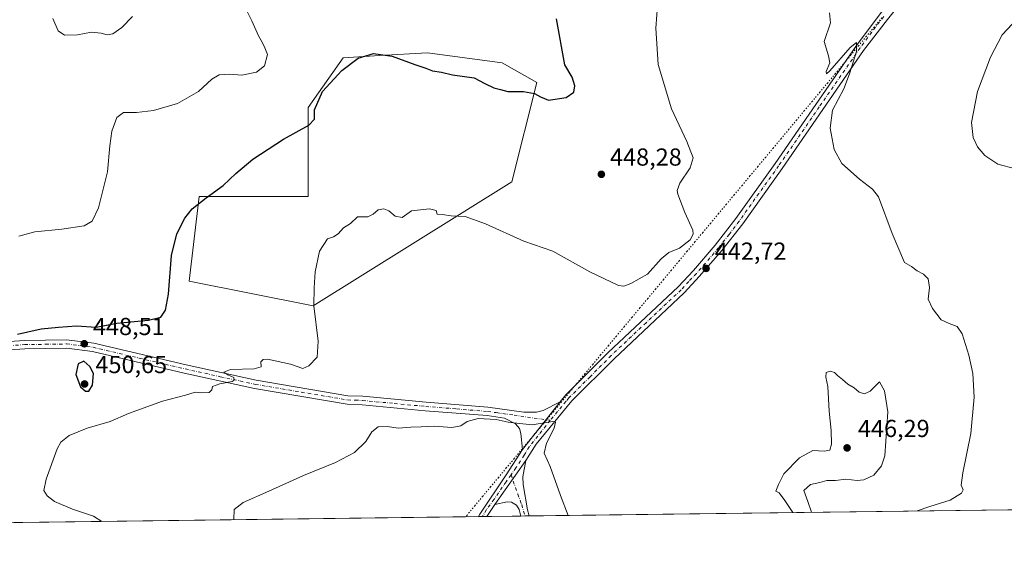
# Model space of a CAD drawing. Units: metres. Extents: x 587185 to 590640, y 4712786 to 4715143.
# Drawn here: x 588355 to 588755, y 4712786 to 4713005 of the extents above; entities that cross this region are included whole.
import ezdxf

# ---------------------------------------------------------------- set-up
doc = ezdxf.new("R2010")
doc.units = ezdxf.units.M
doc.header["$MEASUREMENT"] = 0
doc.linetypes.add('DGN Style 4', pattern=[2.6384748266838614, 1.318413404963828, -0.6592067024819142, 0.001648016756204785, -0.6592067024819142])
doc.linetypes.add('DGN Style 5', pattern=[1.1536117293433497, 0.4944050268614355, -0.6592067024819142])
for name, color, linetype, lineweight in [('Comarca CxS', 21, 'Continuous', 0), ('Comunidad Autónoma CxS', 142, 'Continuous', 0), ('Cultivos herbáceos CxS', 92, 'Continuous', 0), ('Cultivos leñosos CxS', 92, 'Continuous', 0), ('Curva de nivel maestra', 30, 'Continuous', 30), ('Curva de nivel normal', 30, 'Continuous', 0), ('Municipio CxS', 4, 'Continuous', 0), ('Pista no pavimentada Cxs', 111, 'Continuous', 0), ('Pista no pavimentada eje', 91, 'DGN Style 4', 0), ('Provincia CxS', 1, 'Continuous', 0), ('Punto de cota en terreno', 7, 'Continuous', 0), ('Rótulo de punto de cota en terreno', 7, 'Continuous', 0), ('Vía pecuaria eje', 92, 'DGN Style 5', 0)]:
    doc.layers.add(name, color=color, linetype=linetype, lineweight=lineweight)
doc.styles.add('Style-Arial', font='txt')

# ---------------------------------------------------------------- blocks, each defined once
blk = doc.blocks.new('*U8')
at = {"layer": 'Cultivos herbáceos CxS', "color": 92, "linetype": 'Continuous', "lineweight": 0}
blk.add_polyline3d([(588789.9676999999, 4712806.227499999, 436.5307999999932), (587720.4221000001, 4712792.539999999, 493.8705999999948)], dxfattribs=at)
blk.add_polyline3d([(588550.7219000002, 4712987.738500001, 452.1569000000018), (588520.4331, 4712991.777100001, 451.284799999994), (588501.0099, 4712990.6349, 450.2537000000011), (588486.1057000002, 4712989.758099999, 450.821100000001), (588471.9707000004, 4712969.5659, 450.8582000000025), (588471.9700999996, 4712933.2191, 447.565499999997), (588427.5462999997, 4712933.219500001, 450.5801999999967), (588423.5072999997, 4712898.892300001, 449.3065000000061), (588473.9886999996, 4712888.795299999, 445.1827999999951), (588554.7597000003, 4712939.2761, 447.7192000000068), (588564.8564999999, 4712979.6613, 450.8613000000041)], close=True, dxfattribs=at)
blk = doc.blocks.new('5PATER')
at = {"layer": 'Punto de cota en terreno', "linetype": 'Continuous', "lineweight": 0}
h = blk.add_hatch(color=51, dxfattribs=at)
edge = h.paths.add_edge_path()
edge.add_ellipse((0, 0), major_axis=(-0.1095731443231308, -0.1110710700762829), ratio=0.9994222409660322, start_angle=0, end_angle=360)
blk = doc.blocks.new('*U9')
at = {"layer": 'Pista no pavimentada Cxs', "color": 111, "linetype": 'Continuous', "lineweight": 0}
blk.add_polyline3d([(588328.1601, 4712872.7501, 451.2213000000047), (588356.5900999998, 4712874.690099999, 450.2736000000005), (588373.6801000005, 4712874.9801, 449.3148999999976), (588384.7701000003, 4712873.630100001, 449.1083000000072), (588422.2901, 4712864.800100001, 447.452099999995), (588450.8000999996, 4712858.530099999, 444.9890000000014), (588488.0800999999, 4712852.2301, 443.0488000000041), (588494.1401000004, 4712852.020099999, 444.1668000000063), (588519.8300999999, 4712849.590100001, 442.2247999999963), (588545.0100999996, 4712847.550100001, 445.4948000000004), (588559.5601000004, 4712845.4901, 440.5518000000012), (588564.7901, 4712845.5801, 440.3794999999955), (588567.4801000003, 4712846.1601, 440.2986999999994), (588574.4101, 4712849.7601, 440.719299999997), (588559.0201000003, 4712830.300100001, 439.7339000000065), (588558.4101, 4712836.880100001, 439.9728000000032), (588557.8501000004, 4712838.9001, 440.0767000000051), (588556.1501000002, 4712840.8101, 440.2032999999938), (588551.6601, 4712843.120100001, 440.577099999995), (588544.6300999997, 4712844.110099999, 442.3418999999994), (588519.5201000003, 4712846.140100001, 442.7185999999929), (588493.9101, 4712848.5701, 443.3243999999977), (588487.7301000003, 4712848.780099999, 443.4303999999975), (588450.1401000004, 4712855.140100001, 445.0506000000024), (588421.5201000003, 4712861.420100001, 446.7963000000018), (588384.1601, 4712870.220100001, 450.0381999999955), (588373.7401000002, 4712871.610099999, 449.1352999999945), (588356.7301000003, 4712871.3101, 450.045499999993), (588328.4101, 4712869.380100001, 450.9866000000038)], dxfattribs=at)

msp = doc.modelspace()

# ---------------------------------------------------------------- linework, layer by layer
at = {"layer": 'Comarca CxS', "color": 21, "linetype": 'Continuous', "lineweight": 0, "flags": 128}
msp.add_lwpolyline([(590634.280000681, 4712829.829982843), (587833.2639230093, 4712793.984092177)], dxfattribs=at)
at = {"layer": 'Comunidad Autónoma CxS', "color": 142, "linetype": 'Continuous', "lineweight": 0, "flags": 128}
msp.add_lwpolyline([(587833.2639230093, 4712793.984092177), (587214.0700006553, 4712786.059982844), (587185.0600006548, 4715099.31998282), (590604.120000682, 4715143.079982821), (590608.3053966523, 4714822.063164886), (590634.280000681, 4712829.829982843)], close=True, dxfattribs=at)
at = {"layer": 'Cultivos herbáceos CxS', "color": 92, "linetype": 'Continuous', "lineweight": 0, "extrusion": (0.00903079567553417, 0.000115571480277772, 0.9999592148546358), "elevation": 6298.420882105399, "flags": 128}
msp.add_lwpolyline([(588762.0155270959, 4712805.531056097), (588533.7895173411, 4712802.610456078)], dxfattribs=at)
at = {"layer": 'Cultivos herbáceos CxS', "color": 92, "linetype": 'Continuous', "lineweight": 0, "extrusion": (0.06354407043886968, 0.0008132152260261157, 0.997978702073875), "elevation": 41668.90230997732, "flags": 128}
msp.add_lwpolyline([(4704885.828081308, -647461.5656641165), (4704885.828081309, -646756.6732666788)], dxfattribs=at)
at = {"layer": 'Cultivos herbáceos CxS', "color": 92, "linetype": 'Continuous', "lineweight": 0, "extrusion": (0.01207119612025283, 0.0001538862952414406, 0.9999271286164981), "elevation": 8268.564425879762, "flags": 128}
msp.add_lwpolyline([(588494.6241485316, 4712801.847783165), (588492.9924296067, 4712801.826983165)], dxfattribs=at)
at = {"layer": 'Cultivos herbáceos CxS', "color": 92, "linetype": 'Continuous', "lineweight": 0, "extrusion": (0.03116105346616943, 0.0003997616602252572, 0.999514296514809), "elevation": 20662.34355344788, "flags": 128}
msp.add_lwpolyline([(4704865.566462093, -648622.2342510895), (4704865.566462092, -648620.5495942994)], dxfattribs=at)
at = {"layer": 'Cultivos herbáceos CxS', "color": 92, "linetype": 'Continuous', "lineweight": 0, "extrusion": (0.02396236118552115, 0.0003066282723160142, 0.999712814374967), "elevation": 15986.76070523503, "flags": 128}
msp.add_lwpolyline([(4704886.743340647, -648614.6163771364), (4704886.743340647, -648600.7165477654)], dxfattribs=at)
at = {"layer": 'Cultivos herbáceos CxS', "color": 92, "linetype": 'Continuous', "lineweight": 0, "extrusion": (-0.009854227084410914, -0.000125796149379325, 0.9999514380128156), "elevation": -5954.102350331207, "flags": 128}
msp.add_lwpolyline([(588535.8111377936, 4712802.573586127), (588534.126855988, 4712802.552086127)], dxfattribs=at)
at = {"layer": 'Cultivos herbáceos CxS', "color": 92, "linetype": 'Continuous', "lineweight": 0, "extrusion": (-0.00961393050136546, -0.0001232628354114909, 0.9999537775050348), "elevation": -5800.733341046867, "flags": 128}
msp.add_lwpolyline([(588538.7672734058, 4712802.627687681), (588537.0824955183, 4712802.60608768)], dxfattribs=at)
at = {"layer": 'Cultivos herbáceos CxS', "color": 92, "linetype": 'Continuous', "lineweight": 0}
msp.add_polyline3d([(588473.9886999996, 4712888.795299999, 445.1827999999951), (588554.7597000003, 4712939.2761, 447.7192000000068), (588564.8564999999, 4712979.6613, 450.8613000000041), (588550.7219000002, 4712987.738500001, 452.1569000000018), (588520.4331, 4712991.777100001, 451.284799999994), (588501.0099, 4712990.6349, 450.2537000000011), (588486.1057000002, 4712989.758099999, 450.821100000001), (588471.9707000004, 4712969.5659, 450.8582000000025), (588471.9700999996, 4712933.2191, 447.565499999997), (588427.5462999997, 4712933.219500001, 450.5801999999967), (588423.5072999997, 4712898.892300001, 449.3065000000061), (588473.9886999996, 4712888.795299999, 445.1827999999951)], dxfattribs=at)
at = {"layer": 'Cultivos leñosos CxS', "color": 92, "linetype": 'Continuous', "lineweight": 0}
msp.add_polyline3d([(588554.7597000003, 4712939.2761, 447.7192000000068), (588473.9886999996, 4712888.795299999, 445.1827999999951), (588423.5072999997, 4712898.892300001, 449.3065000000061), (588427.5462999997, 4712933.219500001, 450.5801999999967), (588471.9700999996, 4712933.2191, 447.565499999997), (588471.9707000004, 4712969.5659, 450.8582000000025), (588486.1057000002, 4712989.758099999, 450.821100000001), (588501.0099, 4712990.6349, 450.2537000000011), (588520.4331, 4712991.777100001, 451.284799999994), (588550.7219000002, 4712987.738500001, 452.1569000000018), (588564.8564999999, 4712979.6613, 450.8613000000041)], close=True, dxfattribs=at)
msp.add_polyline3d([(588473.9886999996, 4712888.795299999, 445.1827999999951), (588554.7597000003, 4712939.2761, 447.7192000000068), (588564.8564999999, 4712979.6613, 450.8613000000041), (588550.7219000002, 4712987.738500001, 452.1569000000018), (588520.4331, 4712991.777100001, 451.284799999994), (588501.0099, 4712990.6349, 450.2537000000011), (588486.1057000002, 4712989.758099999, 450.821100000001), (588471.9707000004, 4712969.5659, 450.8582000000025), (588471.9700999996, 4712933.2191, 447.565499999997), (588427.5462999997, 4712933.219500001, 450.5801999999967), (588423.5072999997, 4712898.892300001, 449.3065000000061), (588473.9886999996, 4712888.795299999, 445.1827999999951)], dxfattribs=at)
at = {"layer": 'Curva de nivel maestra', "color": 30, "linetype": 'Continuous', "lineweight": 30, "elevation": 450, "flags": 128}
for points in [[(588353.6900000004, 4712877.220100001), (588363.3399999999, 4712879.5001), (588370.4699999997, 4712880.1801), (588377.6600000003, 4712880.610099999), (588385.7100000001, 4712880.1801), (588394.1399999997, 4712881.7601), (588407.04, 4712883.030099999), (588412.0199999996, 4712884.200099999), (588413.9600000001, 4712887.020099999), (588415.0800000001, 4712893.590100001), (588416.29, 4712909.280099999), (588418.4699999997, 4712918.040100001), (588421.8099999996, 4712924.450099999), (588424.8099999996, 4712928.200099999), (588430.4400000004, 4712932.770099999), (588437.3499999996, 4712937.7401), (588442.4400000004, 4712942.590100001), (588449.4699999997, 4712948.5001), (588461.8099999996, 4712956.6501), (588472.2400000002, 4712962.2501), (588474.5300000003, 4712964.7501), (588474.5300000003, 4712968.5801), (588477.7599999999, 4712976.0701), (588485.5499999998, 4712984.540100001), (588492.1799999997, 4712989.550100001), (588498.5, 4712991.530099999), (588506, 4712990.3301), (588515.2999999998, 4712986.960100001), (588519.7800000003, 4712985.520099999), (588522.4800000004, 4712984.440099999), (588526.0899999999, 4712983.8301), (588530.6299999999, 4712982.8201), (588539.4000000004, 4712981.530099999), (588543.7599999999, 4712979.280099999), (588547.3600000005, 4712977.540100001), (588550.04, 4712976.800100001), (588553.0700000003, 4712976.0001), (588559.4600000001, 4712976.0001), (588563.8600000005, 4712975.1801), (588566.3399999999, 4712973.890100001), (588569.5999999996, 4712972.520099999), (588576.8399999999, 4712973.5601), (588579.8700000001, 4712975.800100001), (588580.3200000003, 4712978.360099999), (588579.25, 4712981.860099999), (588576.25, 4712986.920100001), (588572.9000000004, 4713005.520099999)], [(588381.3399999999, 4712854.030099999), (588382.7100000001, 4712854.130100001), (588384.2800000003, 4712856.470100001), (588384.6699999999, 4712861.2601), (588383.1299999999, 4712864.140100001), (588380.6699999999, 4712866.340100001), (588378.4299999997, 4712865.190099999), (588377.4500000002, 4712860.9101), (588379.3799999999, 4712855.8201), (588381.3399999999, 4712854.030099999)]]:
    msp.add_lwpolyline(points, dxfattribs=at)
at = {"layer": 'Curva de nivel normal', "color": 30, "linetype": 'Continuous', "lineweight": 0, "flags": 128}
for points, elevation in [([(588388.0197000002, 4712801.0836), (588384.6399999997, 4712803.2301), (588376.0300000003, 4712806.020099999), (588368.8399999999, 4712809.170100001), (588365.7999999998, 4712811.460100001), (588364.4600000001, 4712813.720100001), (588365.4000000004, 4712818.3201), (588369.8600000005, 4712830.620100001), (588371.4000000004, 4712833.290100001), (588374.6799999997, 4712836.020099999), (588382.0700000003, 4712839.0001), (588391.4600000001, 4712841.7601), (588398.9199999999, 4712844.9801), (588412.6799999997, 4712850.020099999), (588421.9699999997, 4712852.4901), (588425.9299999997, 4712853.610099999), (588428.4699999997, 4712853.370100001), (588431.6200000001, 4712853.550100001), (588432.7400000002, 4712854.6601), (588432.9500000002, 4712855.940099999), (588436.0099999999, 4712857.0001), (588441.04, 4712858.0101), (588441.8399999999, 4712858.520099999), (588441.6900000004, 4712859.600099999), (588439.1799999997, 4712860.670100001), (588437.5599999996, 4712861.8101), (588440.2999999998, 4712862.850099999), (588449.9699999997, 4712863.1501), (588452.8399999999, 4712864.040100001), (588452.6799999997, 4712865.960100001), (588453.6500000004, 4712866.9901), (588455.3499999996, 4712867.040100001), (588464.6799999997, 4712865.120100001), (588469.7199999997, 4712863.360099999), (588472.1900000004, 4712864.350099999), (588475.6100000005, 4712867.970100001), (588475.9600000001, 4712874.4101), (588474.2199999997, 4712888.7501), (588474.4000000004, 4712896.0801), (588474.7199999997, 4712902.6501), (588476.4900000002, 4712911.020099999), (588479.7999999998, 4712916.0001), (588482.1399999997, 4712916.940099999), (588484.1399999997, 4712918.0601), (588486.29, 4712920.5001), (588489.0800000001, 4712922.340100001), (588491.9600000001, 4712925.0601), (588494.1399999997, 4712925.0101), (588496.1900000004, 4712924.950099999), (588498.3300000001, 4712926.050100001), (588500.2999999998, 4712927.920100001), (588502.6399999997, 4712928.3201), (588504.7100000001, 4712927.440099999), (588507.3399999999, 4712925.2601), (588510.0800000001, 4712924.7401), (588513.8600000005, 4712927.520099999), (588521.29, 4712928.280099999), (588523.8799999999, 4712927.530099999), (588524.3300000001, 4712926.0601), (588526.3399999999, 4712925.9901), (588530.0800000001, 4712925.4101), (588535.7199999997, 4712925.1801), (588543.9800000004, 4712922.1801), (588559.5300000003, 4712915.100099999), (588571.3300000001, 4712910.9801), (588586.4600000001, 4712902.5801), (588598.0499999998, 4712897.110099999), (588600.1699999999, 4712896.8101), (588603.1200000001, 4712897.940099999), (588609.8200000003, 4712901.700099999), (588615.4800000004, 4712907.960100001), (588618.5899999999, 4712910.440099999), (588622.8799999999, 4712912.2401), (588627.2599999999, 4712915.620100001), (588628.4199999999, 4712918.0001), (588628.2199999997, 4712919.5701), (588625.0800000001, 4712926.720100001), (588622.2000000002, 4712934.170100001), (588621.9699999997, 4712935.780099999), (588623.0199999996, 4712938.690099999), (588627.1399999997, 4712944.920100001), (588628.3700000001, 4712949.040100001), (588625.8799999999, 4712955.6501), (588619.6100000005, 4712968.9101), (588614.2100000001, 4712986.970100001), (588613.25, 4713001.800100001), (588614.0800000001, 4713012.640100001)], 445), ([(588354.2699999996, 4712917.190099999), (588360.7599999999, 4712918.9101), (588371.7599999999, 4712920.020099999), (588380.8200000003, 4712921.4101), (588384.1399999997, 4712923.270099999), (588386.6299999999, 4712928.620100001), (588390.2599999999, 4712943.280099999), (588391.25, 4712953.9101), (588392.0899999999, 4712959.8201), (588394.0800000001, 4712965.370100001), (588396.8099999996, 4712967.460100001), (588402.1399999997, 4712967.4801), (588408.9800000004, 4712968.3101), (588418.7999999998, 4712971.190099999), (588427.3799999999, 4712975.9801), (588432.6900000004, 4712981.0001), (588435.7300000004, 4712982.790100001), (588440.0499999998, 4712983.020099999), (588444.9600000001, 4712982.630100001), (588450.8799999999, 4712983.870100001), (588454.1399999997, 4712986.450099999), (588455.3899999997, 4712991.030099999), (588454.2999999998, 4712993.7401), (588453.3300000001, 4712995.770099999), (588451.7300000004, 4712998.690099999), (588449.0700000003, 4713004.8101), (588447.0199999996, 4713008.870100001)], 455), ([(588683.8600000005, 4713007.960100001), (588684.2400000002, 4713004.0001), (588681.6799999997, 4712996.360099999), (588683.4000000004, 4712990.5101), (588683.9400000004, 4712987.620100001), (588682.5, 4712984.1501), (588682.6699999999, 4712983.210100001), (588684.0499999998, 4712984.440099999), (588692.2400000002, 4712993.860099999), (588694.8399999999, 4712995.970100001), (588694.8499999996, 4712992.2501), (588691.9500000002, 4712983.2401), (588689.7000000002, 4712977.1601), (588685.0999999996, 4712968.4801), (588684.1399999997, 4712961.040100001), (588685.7300000004, 4712952.4301), (588688.8099999996, 4712946.780099999), (588695.9900000002, 4712940.300100001), (588701.3099999996, 4712936.3101), (588703.7300000004, 4712933.110099999), (588709.3499999996, 4712918.2601), (588714.4000000004, 4712906.370100001), (588717.1799999997, 4712904.8201), (588719.4400000004, 4712903.0801), (588722.0099999999, 4712901.6601), (588724.0099999999, 4712899.7401), (588724.5, 4712896.270099999), (588723.9299999997, 4712891.5701), (588725.6900000004, 4712887.700099999), (588729.25, 4712883.0601), (588732.4699999997, 4712881.550100001), (588735.7000000002, 4712880.420100001), (588737.7599999999, 4712877.380100001), (588740.54, 4712868.670100001), (588742.0800000001, 4712861.2501), (588742.6100000005, 4712851.600099999), (588741.3200000003, 4712836.9101), (588738.0199999996, 4712820.790100001), (588737.4299999997, 4712815.790100001), (588738.2400000002, 4712813.9801), (588737.5, 4712812.520099999), (588732.9400000004, 4712809.670100001), (588724.5800000001, 4712807.1601), (588719.5371000003, 4712805.326199999)], 440), ([(588400.4699999997, 4713006.460100001), (588396.1399999997, 4713002.0101), (588392.4699999997, 4712999.440099999), (588390.1399999997, 4712999.0101), (588387.8099999996, 4712999.7601), (588383.7999999998, 4713000.140100001), (588378.1299999999, 4712999.130100001), (588372.8300000001, 4712998.9001), (588370.2100000001, 4713000.690099999), (588368.0800000001, 4713005.670100001)], 455), ([(588759.4400000004, 4712944.5101), (588752.2199999997, 4712946.440099999), (588747, 4712950.0001), (588744.0499999998, 4712953.5601), (588742.2800000003, 4712957.2501), (588741.6399999997, 4712963.340100001), (588744.0700000003, 4712976.030099999), (588749.2800000003, 4712990.040100001), (588754.0599999996, 4712999.040100001), (588758.29, 4713003.4801)], 435), ([(588676.5543000001, 4712804.7761), (588675.0999999996, 4712809.120100001), (588673.3600000005, 4712813.630100001), (588676.1600000003, 4712816.120100001), (588679.8799999999, 4712816.940099999), (588682.7100000001, 4712817.790100001), (588686.2199999997, 4712817.790100001), (588690.4400000004, 4712818.210100001), (588695.1299999999, 4712817.720100001), (588697.7999999998, 4712818.020099999), (588701.8600000005, 4712819.890100001), (588704.9900000002, 4712823.7301), (588706.3600000005, 4712827.790100001), (588707.5700000003, 4712845.6501), (588706.2699999996, 4712854.220100001), (588704.1900000004, 4712857.8301), (588700.3300000001, 4712854.050100001), (588698.1100000005, 4712853.0101), (588695.9199999999, 4712853.720100001), (588693.8200000003, 4712855.460100001), (588691.3399999999, 4712856.9801), (588689.2000000002, 4712858.840100001), (588687.0899999999, 4712860.4001), (588685.9299999997, 4712861.6601), (588684.1600000003, 4712862.170100001), (588682.4800000004, 4712861.640100001), (588682.3099999996, 4712859.7601), (588683.1900000004, 4712856.0001), (588683.6799999997, 4712846.0001), (588684.5599999996, 4712838.0101), (588684.7199999997, 4712832.460100001), (588684.0099999999, 4712830.0701), (588681.6600000003, 4712829.7301), (588677.0700000003, 4712829.9801), (588671.6399999997, 4712826.9301), (588665.3300000001, 4712820.460100001), (588663.0899999999, 4712816.120100001), (588661.9800000004, 4712813.350099999), (588663.3600000005, 4712812.6601), (588665.7100000001, 4712809.630100001), (588668.8949999996, 4712804.678099999)], 445), ([(588577.6426999997, 4712803.510299999), (588574.4400000004, 4712811.6501), (588570.3200000003, 4712823.4101), (588567.8799999999, 4712828.790100001), (588568.7400000002, 4712832.9301), (588571.9500000002, 4712839.040100001), (588572.4000000004, 4712841.4801), (588571.2599999999, 4712841.790100001), (588562.9900000002, 4712840.420100001), (588556.7100000001, 4712841.040100001), (588553.2000000002, 4712841.4301), (588548.29, 4712842.520099999), (588540.9900000002, 4712842.970100001), (588536.5800000001, 4712841.720100001), (588534, 4712839.9901), (588530.3399999999, 4712839.3301), (588523.2400000002, 4712839.880100001), (588517.8600000005, 4712839.5001), (588513.6799999997, 4712839.440099999), (588508.4699999997, 4712838.970100001), (588504.1500000004, 4712839.7301), (588500.3899999997, 4712839.5701), (588497.7699999996, 4712837.4801), (588495.3899999997, 4712833.630100001), (588490.7800000003, 4712829.0801), (588482.9800000004, 4712825.110099999), (588469.9900000002, 4712819.8201), (588455.8799999999, 4712813.360099999), (588445.5300000003, 4712808.7401), (588441.7800000003, 4712805.9001), (588441.6600000003, 4712801.790100001), (588441.6644000001, 4712801.770199999)], 440)]:
    msp.add_lwpolyline(points, dxfattribs=dict(at, elevation=elevation))
at = {"layer": 'Municipio CxS', "color": 4, "linetype": 'Continuous', "lineweight": 0, "flags": 128}
msp.add_lwpolyline([(590634.280000681, 4712829.829982843), (587833.2639230093, 4712793.984092177)], dxfattribs=at)
at = {"layer": 'Pista no pavimentada Cxs', "color": 111, "linetype": 'Continuous', "lineweight": 0, "extrusion": (-0.02461784368198219, -0.0311282155960179, 0.9992121876589863), "elevation": -160751.6641311941, "flags": 128}
msp.add_lwpolyline([(-2461778.425455218, 4058470.004592244), (-2461778.425455219, 4058445.174877926)], dxfattribs=at)
msp.add_lwpolyline([(-2461778.425455218, 4058470.004592244), (-2461778.425455219, 4058445.174877926)], dxfattribs=at)
at = {"layer": 'Pista no pavimentada Cxs', "color": 111, "linetype": 'Continuous', "lineweight": 0, "extrusion": (-0.01755683421594976, -0.02482938846874563, 0.9995375225776079), "elevation": -126910.3425617138, "flags": 128}
msp.add_lwpolyline([(-2240371.841088525, 4185900.021097625), (-2240371.841088525, 4185878.100355037)], dxfattribs=at)
msp.add_lwpolyline([(-2240371.841088525, 4185900.021097625), (-2240371.841088525, 4185878.100355037)], dxfattribs=at)
at = {"layer": 'Pista no pavimentada Cxs', "color": 111, "linetype": 'Continuous', "lineweight": 0, "extrusion": (-0.8232966177634226, 0.542170861666679, 0.1680280808047259), "elevation": 2070671.569949859, "flags": 128}
msp.add_lwpolyline([(-4259695.768692222, -352503.7588599183), (-4259689.897237344, -352503.90676277), (-4259689.892328168, -352503.9067627701)], dxfattribs=at)
at = {"layer": 'Pista no pavimentada Cxs', "color": 111, "linetype": 'Continuous', "lineweight": 0, "extrusion": (0.03146961614541695, 0.0004024708703843507, 0.9995046279416911), "elevation": 20856.70754915852, "flags": 128}
msp.add_lwpolyline([(4704891.321106892, -648429.1696150363), (4704891.321106892, -648425.8524006616)], dxfattribs=at)
at = {"layer": 'Pista no pavimentada Cxs', "color": 111, "linetype": 'Continuous', "lineweight": 0, "extrusion": (-0.02121529483374988, -0.0002714177301483766, 0.9997748934622898), "elevation": -13327.20197114436, "flags": 128}
msp.add_lwpolyline([(-4704888.529184072, 648665.1295007975), (-4704888.529184072, 648661.7595665145)], dxfattribs=at)
at = {"layer": 'Pista no pavimentada Cxs', "color": 111, "linetype": 'Continuous', "lineweight": 0}
for points in [[(588756.2401000002, 4713059.020099999, 438.3738000000012), (588753.0900999998, 4713055.700099999, 438.4551999999967), (588735.1700999998, 4713037.4101, 438.8261000000057), (588727.7401000002, 4713029.690099999, 438.9655999999959), (588713.9700999996, 4713013.5701, 439.4937000000064), (588707.3800999997, 4713005.3301, 439.7480000000069), (588697.6601, 4712992.7501, 442.0578999999998), (588664.5601000004, 4712944.720100001, 441.9260000000068), (588648.5500999996, 4712922.200099999, 442.915399999998), (588640.0800999999, 4712911.3101, 443.2727000000014), (588631.0500999996, 4712900.8301, 443.2520999999979), (588624.7401000002, 4712894.020099999, 442.8350999999967), (588596.2701000003, 4712867.270099999, 443.3190999999933), (588579.0800999999, 4712850.170100001, 440.896900000007), (588564.5301000001, 4712832.550100001, 439.965200000006), (588560.3901000004, 4712825.870100001, 439.7023000000045)], [(588574.4101, 4712849.7601, 440.719299999997), (588576.7200999996, 4712852.530099999, 440.7893999999943), (588593.8300999999, 4712869.790100001, 443.1399999999995), (588622.2701000003, 4712896.590100001, 442.6689999999944), (588628.5301000001, 4712903.1801, 443.2611999999936), (588637.4301000005, 4712913.5101, 442.8625000000029), (588645.7100999998, 4712924.340100001, 442.8613000000041), (588661.7500999998, 4712946.720100001, 441.9587000000029), (588694.8701, 4712994.690099999, 440.6677000000054), (588704.4200999998, 4713007.610099999, 439.8184999999939), (588711.1101000002, 4713015.970100001, 439.7930000000051), (588725.2401000002, 4713032.0701, 439.3442000000068), (588732.6700999998, 4713039.780099999, 438.9863999999943), (588734.8501000004, 4713041.9901, 438.9306999999972)], [(588707.3800999997, 4713005.3301, 439.7480000000069), (588697.6601, 4712992.7501, 442.0578999999998), (588664.5601000004, 4712944.720100001, 441.9260000000068), (588648.5500999996, 4712922.200099999, 442.915399999998), (588640.0800999999, 4712911.3101, 443.2727000000014), (588631.0500999996, 4712900.8301, 443.2520999999979), (588624.7401000002, 4712894.020099999, 442.8350999999967), (588596.2701000003, 4712867.270099999, 443.3190999999933), (588579.0800999999, 4712850.170100001, 440.896900000007), (588564.5301000001, 4712832.550100001, 439.965200000006), (588560.3901000004, 4712825.870100001, 439.7023000000045), (588547.7401000002, 4712807.9801, 439.0356999999931), (588544.4901000002, 4712803.090100001, 438.8898999999947), (588544.4874, 4712803.085899999, 438.8898999999947), (588541.1721000001, 4712803.043500001, 438.9943000000058), (588541.7200999996, 4712803.970100001, 438.9967000000034), (588552.3501000004, 4712819.9901, 439.5084999999963), (588559.0201000003, 4712830.300100001, 439.7339000000065), (588574.4101, 4712849.7601, 440.719299999997), (588576.7200999996, 4712852.530099999, 440.7893999999943), (588593.8300999999, 4712869.790100001, 443.1399999999995), (588622.2701000003, 4712896.590100001, 442.6689999999944), (588628.5301000001, 4712903.1801, 443.2611999999936), (588637.4301000005, 4712913.5101, 442.8625000000029), (588645.7100999998, 4712924.340100001, 442.8613000000041), (588661.7500999998, 4712946.720100001, 441.9587000000029), (588694.8701, 4712994.690099999, 440.6677000000054), (588704.4200999998, 4713007.610099999, 439.8184999999939)], [(588138.8800999997, 4712867.4001, 462.2453999999998), (588157.4301000005, 4712860.690099999, 462.040599999993), (588171.7600999996, 4712856.840100001, 460.9860999999946), (588181.7500999998, 4712856.2401, 460.3932000000059), (588197.1300999997, 4712856.5001, 459.1613000000071), (588227.3701, 4712857.8201, 457.4162000000069), (588241.9801000003, 4712859.380100001, 455.4858999999997), (588276.1901000004, 4712866.270099999, 453.8138000000035), (588298.0301000001, 4712870.030099999, 452.6261999999988), (588307.8201000001, 4712871.1501, 452.0819000000047), (588328.1601, 4712872.7501, 451.2213000000047), (588356.5900999998, 4712874.690099999, 450.2736000000005), (588373.6801000005, 4712874.9801, 449.3148999999976), (588384.7701000003, 4712873.630100001, 449.1083000000072)], [(588559.0201000003, 4712830.300100001, 439.7339000000065), (588558.4101, 4712836.880100001, 439.9728000000032), (588557.8501000004, 4712838.9001, 440.0767000000051), (588556.1501000002, 4712840.8101, 440.2032999999938), (588551.6601, 4712843.120100001, 440.577099999995), (588544.6300999997, 4712844.110099999, 442.3418999999994), (588519.5201000003, 4712846.140100001, 442.7185999999929), (588493.9101, 4712848.5701, 443.3243999999977), (588487.7301000003, 4712848.780099999, 443.4303999999975), (588450.1401000004, 4712855.140100001, 445.0506000000024), (588421.5201000003, 4712861.420100001, 446.7963000000018), (588384.1601, 4712870.220100001, 450.0381999999955), (588373.7401000002, 4712871.610099999, 449.1352999999945), (588356.7301000003, 4712871.3101, 450.045499999993), (588328.4101, 4712869.380100001, 450.9866000000038)], [(588384.7701000003, 4712873.630100001, 449.1083000000072), (588422.2901, 4712864.800100001, 447.452099999995), (588450.8000999996, 4712858.530099999, 444.9890000000014), (588488.0800999999, 4712852.2301, 443.0488000000041), (588494.1401000004, 4712852.020099999, 444.1668000000063), (588519.8300999999, 4712849.590100001, 442.2247999999963), (588545.0100999996, 4712847.550100001, 445.4948000000004), (588559.5601000004, 4712845.4901, 440.5518000000012), (588564.7901, 4712845.5801, 440.3794999999955), (588567.4801000003, 4712846.1601, 440.2986999999994), (588574.4101, 4712849.7601, 440.719299999997)], [(588541.1721000001, 4712803.043600001, 438.9943000000058), (588541.7200999996, 4712803.970100001, 438.9967000000034), (588552.3501000004, 4712819.9901, 439.5084999999963), (588559.0201000003, 4712830.300100001, 439.7339000000065)], [(588560.3901000004, 4712825.870100001, 439.7023000000045), (588559.2100999998, 4712819.2401, 439.4431999999942), (588559.3101000004, 4712816.130100001, 439.2816000000021), (588561.1201, 4712805.800100001, 438.6818000000058), (588561.7501999997, 4712803.3101, 438.5464000000065), (588561.7510000002, 4712803.3069, 438.546199999997)], [(588558.3821, 4712803.263800001, 438.4747000000062), (588557.7200999996, 4712805.9001, 438.5896000000066), (588556.5900999998, 4712807.6501, 438.6891999999935), (588554.5800999999, 4712808.890100001, 438.8016999999964), (588552.8601000002, 4712809.0701, 438.8555000000051), (588547.7401000002, 4712807.9801, 439.0356999999931)]]:
    msp.add_polyline3d(points, dxfattribs=at)
msp.add_polyline3d([(588547.7401000002, 4712807.9801, 439.0356999999931), (588560.3901000004, 4712825.870100001, 439.7023000000045), (588559.2100999998, 4712819.2401, 439.4431999999942), (588559.3101000004, 4712816.130100001, 439.2816000000021), (588561.1201, 4712805.800100001, 438.6818000000058), (588561.7501999997, 4712803.3101, 438.5464000000065), (588561.7510000002, 4712803.3069, 438.546199999997), (588558.3821, 4712803.263800001, 438.4747000000062), (588557.7200999996, 4712805.9001, 438.5896000000066), (588556.5900999998, 4712807.6501, 438.6891999999935), (588554.5800999999, 4712808.890100001, 438.8016999999964), (588552.8601000002, 4712809.0701, 438.8555000000051)], close=True, dxfattribs=at)
at = {"layer": 'Pista no pavimentada eje', "color": 91, "linetype": 'DGN Style 4', "lineweight": 0}
for points in [[(588705.9001000002, 4713006.470100001, 439.7755999999936), (588701.0401, 4713000.1801, 440.6120999999985), (588696.2651000004, 4712993.720100001, 441.2681000000011), (588679.7050999999, 4712969.735099999, 440.8638999999966), (588663.1551000001, 4712945.720100001, 441.8677000000025), (588655.1350999996, 4712934.530099999, 442.429099999994), (588647.1300999997, 4712923.270099999, 442.733699999997), (588642.9901000002, 4712917.8551, 442.8313000000053), (588638.7550999997, 4712912.4101, 442.9658999999957), (588629.7901, 4712902.005100001, 442.9863999999943), (588626.6601, 4712898.710100001, 442.8168000000006), (588623.5050999997, 4712895.3051, 442.7157000000007), (588609.2701000003, 4712881.9301, 442.2382999999973), (588595.0500999996, 4712868.530099999, 442.9536999999983), (588586.4951, 4712859.9001, 441.5121999999974), (588577.9001000002, 4712851.350099999, 440.7618999999977), (588576.7451, 4712849.965100001, 440.7201999999961), (588570.3519000001, 4712842.2215, 440.3432999999932)], [(588328.2851, 4712871.065099999, 451.0991999999969), (588356.6601, 4712873.0001, 449.9388999999938), (588365.2050999999, 4712873.145099999, 449.4523999999947), (588373.7100999998, 4712873.295100001, 449.1236000000063), (588379.2550999997, 4712872.620100001, 448.8874999999971), (588384.4650999998, 4712871.925100001, 449.0402999999933), (588403.2251000004, 4712867.5101, 447.3475000000035), (588421.9051000001, 4712863.110099999, 446.8653000000049), (588436.1601, 4712859.975099999, 445.7027999999991), (588450.4700999996, 4712856.835100001, 444.8965000000026), (588469.1101000002, 4712853.6851, 444.5020999999979), (588487.9051000001, 4712850.505100001, 443.2296999999963), (588490.9951, 4712850.4001, 443.2943999999989), (588494.0251000002, 4712850.295100001, 443.7210999999952), (588506.8701, 4712849.0801, 442.3454999999958), (588519.6750999996, 4712847.8651, 442.040599999993), (588532.2301000003, 4712846.850099999, 442.032600000006), (588544.8201000001, 4712845.8301, 443.9423999999999), (588548.3350999998, 4712845.335100001, 442.6371000000072), (588555.6101000002, 4712844.3051, 440.5720000000001), (588570.3519000001, 4712842.2215, 440.3432999999932)], [(588570.3519000001, 4712842.2215, 440.3432999999932), (588561.7751000002, 4712831.425100001, 439.7957000000025), (588559.7050999999, 4712828.085100001, 439.6934000000037), (588556.3701, 4712822.9301, 439.4980999999971), (588554.3645000001, 4712820.081900001, 439.4125000000058)], [(588554.3645000001, 4712820.081900001, 439.4125000000058), (588552.3589000005, 4712817.233700001, 439.3313999999955), (588547.4930999996, 4712810.0701, 439.1227999999974), (588544.3844999997, 4712805.880100001, 438.9839000000065), (588542.8037, 4712803.064400001, 438.9492999999929)], [(588554.3645000001, 4712820.081900001, 439.4125000000058), (588557.0894999999, 4712812.2327, 438.8993000000046), (588558.7115000002, 4712807.907500001, 438.7253000000055), (588560.0651000004, 4712803.290100001, 438.5105999999942), (588560.0663000002, 4712803.285300001, 438.5102999999945)]]:
    msp.add_polyline3d(points, dxfattribs=at)
at = {"layer": 'Provincia CxS', "color": 1, "linetype": 'Continuous', "lineweight": 0, "flags": 128}
msp.add_lwpolyline([(587833.2639230093, 4712793.984092177), (587214.0700006553, 4712786.059982844), (587185.0600006548, 4715099.31998282), (590604.120000682, 4715143.079982821), (590608.3053966523, 4714822.063164886), (590634.280000681, 4712829.829982843)], close=True, dxfattribs=at)
at = {"layer": 'Vía pecuaria eje', "color": 92, "linetype": 'DGN Style 5', "lineweight": 0}
msp.add_polyline3d([(588705.1624999996, 4713006.023700001, 439.8021000000008), (588702.0120999999, 4713002.2426, 439.9830999999977), (588698.8617000004, 4712998.4614, 440.460699999996), (588695.7112999996, 4712994.680299999, 440.8411000000052), (588692.5608000001, 4712990.8991, 440.8635999999969), (588690.7620000001, 4712988.7402, 441.001099999994), (588689.4104000004, 4712987.118000001, 440.9233999999997), (588686.2599999999, 4712983.3369, 440.7755999999936), (588683.1096000001, 4712979.5557, 440.8242999999929), (588679.9592000004, 4712975.774599999, 441.1677000000054), (588676.8087999999, 4712971.9934, 441.694399999993), (588673.6584000001, 4712968.212300001, 442.7584999999963), (588670.5080000004, 4712964.4312, 443.4970999999932), (588667.3574999999, 4712960.65, 444.0170999999973), (588664.2071000002, 4712956.868899999, 444.4569999999949), (588661.0566999996, 4712953.0877, 443.9320000000008), (588657.9062999999, 4712949.306600001, 442.8589000000065), (588654.7111000001, 4712945.4736, 442.9030000000057), (588651.5159999998, 4712941.640500001, 442.9853000000003), (588648.3208, 4712937.807499999, 443.9334999999992), (588645.1256999997, 4712933.974400001, 444.1748999999982), (588641.9304999998, 4712930.1414, 444.4030000000057), (588638.7353999997, 4712926.308300001, 444.9382999999943), (588635.5401999997, 4712922.475299999, 444.7069999999949), (588632.3450999996, 4712918.642200001, 444.6080999999977), (588629.1498999996, 4712914.8092, 447.7565999999933), (588625.9548000004, 4712910.976100001, 449.6456999999937), (588622.7596000005, 4712907.143100001, 446.1398999999947), (588619.5645000003, 4712903.310000001, 443.9018000000069), (588616.3693000004, 4712899.477, 443.6956000000064), (588613.1742000004, 4712895.6439, 443.7456999999995), (588609.9790000003, 4712891.810900001, 443.234500000006), (588606.7839000003, 4712887.977800001, 442.8638999999966), (588603.5887000002, 4712884.1448, 442.5911000000052), (588600.3936000001, 4712880.311699999, 442.351800000004), (588597.1984000001, 4712876.478700001, 442.7333999999974), (588594.0032000003, 4712872.6457, 444.2008999999962), (588590.8081, 4712868.8126, 442.6839000000036), (588587.6129000001, 4712864.979599999, 441.7063999999955), (588584.4177999999, 4712861.146500001, 441.3485999999976), (588581.2226, 4712857.3135, 441.0390000000043), (588579.9587000003, 4712855.7972, 441.0593999999983), (588578.0274999999, 4712853.4804, 440.8684999999969), (588574.8322999999, 4712849.647399999, 440.7102000000014), (588571.6371999999, 4712845.814300001, 440.4002999999939), (588568.8224999999, 4712842.437799999, 440.2685000000056), (588568.4419999998, 4712841.9813, 440.2513999999938), (588565.2468999998, 4712838.148200001, 440.0908000000054), (588564.8540000003, 4712837.676899999, 440.0660999999964), (588562.0516999997, 4712834.315199999, 439.8745000000054), (588558.9885999998, 4712830.640500001, 439.7430000000023), (588558.8565999996, 4712830.482100001, 439.7363000000041), (588555.6613999996, 4712826.6491, 439.618100000007), (588552.4663000006, 4712822.816000001, 439.6288000000059), (588549.2710999995, 4712818.982999999, 440.3714000000036), (588546.0760000005, 4712815.149900001, 440.0289000000049), (588542.8808000004, 4712811.3169, 439.4517000000051), (588539.6857000003, 4712807.4838, 439.1128999999929), (588536.4905000003, 4712803.650800001, 439.1055999999954), (588536.1645000001, 4712802.979699999, 439.1068999999989), (588536.1644000001, 4712802.979599999, 439.1068999999989)], dxfattribs=at)

# ---------------------------------------------------------------- block references
at = {"layer": 'Cultivos herbáceos CxS', "color": 92, "linetype": 'Continuous', "lineweight": 0}
msp.add_blockref('*U8', (0, 0), dxfattribs=at)
at = {"layer": 'Pista no pavimentada Cxs', "color": 111, "linetype": 'Continuous', "lineweight": 0}
msp.add_blockref('*U9', (0, 0), dxfattribs=at)
at = {"layer": 'Punto de cota en terreno', "color": 7, "linetype": 'Continuous', "lineweight": 0, "xscale": 10, "yscale": 10, "zscale": 10}
for p in [(588591.0999999996, 4712942.310000001, 448.2799999999989), (588633.6699999999, 4712904.029999999, 442.7200000000012), (588380.8799999999, 4712873.369999999, 448.5099999999948), (588381, 4712857, 450.6499999999942), (588691, 4712831, 446.2899999999936)]:
    msp.add_blockref('5PATER', p, dxfattribs=at)

# ---------------------------------------------------------------- texts
at = {"layer": 'Rótulo de punto de cota en terreno', "color": 7, "linetype": 'Continuous', "lineweight": 0, "style": 'Style-Arial'}
for s, p in [('448,28', (588594.6277999999, 4712945.8378)), ('442,72', (588637.1978000002, 4712907.557800001)), ('448,51', (588384.4078000002, 4712876.897800001)), ('450,65', (588385.4096999997, 4712861.409700001)), ('446,29', (588695.4096999997, 4712835.409700001))]:
    msp.add_text(s, height=7.000000000000002, dxfattribs=at).set_placement(p)

doc.saveas('drawing.dxf')
